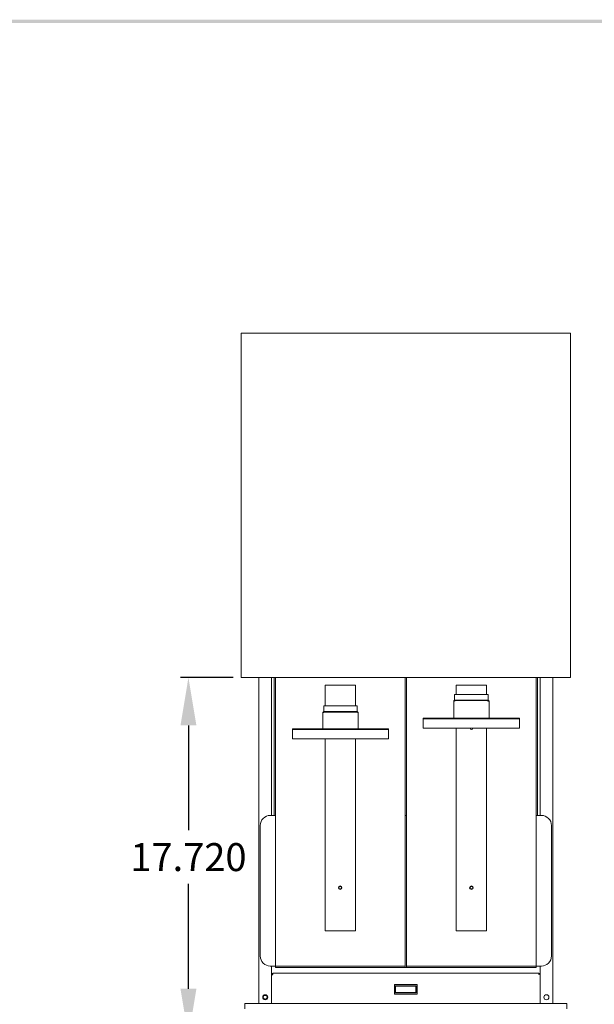
# Model space of a CAD drawing. Units: inches. Extents: x -12 to 106, y 11 to 87.
# Drawn here: x 21 to 49, y 39 to 87 of the extents above; entities that cross this region are included whole.
import ezdxf

# ---------------------------------------------------------------- set-up
doc = ezdxf.new("R2010")
doc.units = ezdxf.units.IN
doc.header["$MEASUREMENT"] = 0
doc.header["$PDSIZE"] = -1
doc.linetypes.add('SLD-Solid', pattern=[0])
doc.styles.get("Standard").update_dxf_attribs({"font": 'GOTHIC.TTF'})
doc.dimstyles.get("Standard").update_dxf_attribs({"dimtxt": 0.18, "dimasz": 0.18, "dimexe": 0.18, "dimexo": 0.0625, "dimgap": 0.09, "dimtad": 0, "dimtih": 1, "dimtoh": 1, "dimdec": 4, "dimzin": 0, "dimdsep": 46, "dimtxsty": 'Standard', "dimcen": 0.09, "dimadec": 0, "dimazin": 0, "dimtfac": 1, "dimtdec": 4, "dimtofl": 0, "dimtmove": 0, "dimatfit": 3, "dimfxl": 0, "dimtolj": 1, "dimtzin": 0, "dimarcsym": 0})

# ---------------------------------------------------------------- blocks, each defined once
blk = doc.blocks.new('*D5')
at = {"color": 0, "lineweight": -2}
for p, q in [((31.324, 54.808), (28.719, 54.808)), ((29.112, 52.446), (29.112, 47.272)), ((29.112, 39.45), (29.112, 44.625)), ((38.392, 37.088), (28.719, 37.088))]:
    blk.add_line(p, q, dxfattribs=at)
at = {"color": 0}
for points in [[(28.719, 52.446), (29.506, 52.446), (29.112, 54.808)], [(28.719, 39.45), (29.506, 39.45), (29.112, 37.088)]]:
    blk.add_solid(points, dxfattribs=at)
at = {"layer": 'Defpoints', "color": 0}
for p in [(31.717, 54.808), (29.112, 37.088), (38.786, 37.088)]:
    blk.add_point(p, dxfattribs=at)
at = {"color": 0, "insert": (29.112, 45.948), "char_height": 1.378, "attachment_point": 5}
blk.add_mtext('\\A1;17.720', dxfattribs=at)

msp = doc.modelspace()

# ---------------------------------------------------------------- linework, layer by layer
at = {"color": 7, "linetype": 'SLD-Solid', "lineweight": 15}
for p, q in [((47.9734, 71.8082), (31.7174, 71.8082)), ((31.7174, 54.8082), (31.7174, 71.8082)), ((47.9734, 54.8082), (47.9734, 71.8082)), ((47.9734, 54.8082), (31.7174, 54.8082)), ((32.5931, 54.8082), (32.5931, 38.7183)), ((33.2181, 48.0043), (33.2181, 54.8082)), ((33.3456, 54.8082), (33.3456, 48.0043)), ((33.4056, 54.8082), (33.4056, 48.0043)), ((35.8548, 53.4049), (35.8548, 54.4393)), ((36.1087, 54.4393), (35.8548, 54.4393)), ((36.3246, 54.4393), (36.1436, 54.4393)), ((36.8744, 54.4393), (36.3351, 54.4393)), ((37.066, 54.4393), (36.8849, 54.4393)), ((37.3548, 54.4393), (37.1009, 54.4393)), ((37.3548, 53.4049), (37.3548, 54.4393)), ((39.8151, 54.5093), (39.8101, 54.5093)), ((39.8101, 54.5093), (39.8101, 52.4993)), ((39.8151, 48.0043), (39.8151, 54.8082)), ((39.8751, 48.0043), (39.8751, 54.8082)), ((39.8801, 54.5093), (39.8751, 54.5093)), ((39.8801, 52.4993), (39.8801, 54.5093)), ((42.3358, 53.9681), (42.3358, 54.4393)), ((42.5897, 54.4393), (42.3358, 54.4393)), ((42.8056, 54.4393), (42.6246, 54.4393)), ((43.3554, 54.4393), (42.8161, 54.4393)), ((43.547, 54.4393), (43.3659, 54.4393)), ((43.8358, 54.4393), (43.5819, 54.4393)), ((43.8358, 53.9681), (43.8358, 54.4393)), ((46.2856, 48.0043), (46.2856, 54.8082)), ((46.3456, 48.0043), (46.3456, 54.8082)), ((46.4732, 48.0043), (46.4732, 54.8082)), ((47.0982, 38.7183), (47.0982, 54.8082)), ((42.2553, 53.9681), (42.2553, 53.6879)), ((42.3553, 53.9681), (43.8103, 53.9681)), ((43.9103, 53.6879), (43.9103, 53.9681)), ((42.2078, 53.6367), (42.2078, 53.6088)), ((42.2078, 52.8031), (42.2078, 53.6088)), ((42.3078, 53.6969), (43.8578, 53.6969)), ((42.3078, 53.6689), (43.8578, 53.6689)), ((43.9578, 53.6367), (43.9578, 53.6088)), ((43.9578, 53.6088), (43.9578, 52.8031)), ((35.7468, 53.0735), (35.7468, 53.0455)), ((35.7468, 52.2749), (35.7468, 53.0455)), ((35.7943, 53.4049), (35.7943, 53.1247)), ((35.8468, 53.1336), (37.3968, 53.1336)), ((35.8468, 53.1057), (37.3968, 53.1057)), ((35.8943, 53.4049), (37.3493, 53.4049)), ((37.4493, 53.1247), (37.4493, 53.4049)), ((37.4968, 53.0735), (37.4968, 53.0455)), ((37.4968, 53.0455), (37.4968, 52.2749)), ((39.8101, 52.4993), (39.8151, 52.4993)), ((39.8751, 52.4993), (39.8801, 52.4993)), ((40.7078, 52.7681), (40.7078, 52.8031)), ((40.7078, 52.3491), (40.7078, 52.5681)), ((45.3578, 52.8031), (40.8078, 52.8031)), ((45.3578, 52.7681), (40.8078, 52.7681)), ((45.4578, 52.8031), (45.4578, 52.7681)), ((45.4578, 52.5681), (45.4578, 52.3491)), ((34.2468, 52.2399), (34.2468, 52.2749)), ((34.2468, 51.8209), (34.2468, 52.0399)), ((38.8968, 52.2749), (34.3468, 52.2749)), ((38.8968, 52.2399), (34.3468, 52.2399)), ((38.9968, 52.2749), (38.9968, 52.2399)), ((38.9968, 52.0399), (38.9968, 51.8209)), ((45.4578, 52.3131), (40.7078, 52.3131)), ((42.3358, 42.3143), (42.3358, 52.3131)), ((43.8358, 42.3143), (43.8358, 52.3131)), ((38.9968, 51.7849), (34.2468, 51.7849)), ((35.8548, 42.3143), (35.8548, 51.7849)), ((37.3548, 42.3143), (37.3548, 51.7849)), ((33.3446, 48.0043), (33.1556, 48.0043)), ((33.4056, 40.5693), (33.4056, 48.0043)), ((39.8151, 48.0043), (39.8751, 48.0043)), ((46.2856, 48.0043), (46.2856, 40.5693)), ((46.5356, 48.0043), (46.3466, 48.0043)), ((32.6556, 47.5043), (32.6556, 41.0693)), ((39.8151, 40.5043), (39.8151, 47.5043)), ((39.8751, 40.5043), (39.8751, 47.5043)), ((47.0356, 41.0693), (47.0356, 47.5043)), ((39.8151, 43.1343), (39.8101, 43.1343)), ((39.8101, 43.1343), (39.8101, 41.1243)), ((39.8801, 43.1343), (39.8751, 43.1343)), ((39.8801, 41.1243), (39.8801, 43.1343)), ((36.1087, 42.3143), (35.8548, 42.3143)), ((36.3246, 42.3143), (36.1436, 42.3143)), ((36.8744, 42.3143), (36.3351, 42.3143)), ((37.066, 42.3143), (36.8849, 42.3143)), ((37.3548, 42.3143), (37.1009, 42.3143)), ((42.5897, 42.3143), (42.3358, 42.3143)), ((42.8056, 42.3143), (42.6246, 42.3143)), ((43.3554, 42.3143), (42.8161, 42.3143)), ((43.547, 42.3143), (43.3659, 42.3143)), ((43.8358, 42.3143), (43.5819, 42.3143)), ((39.8101, 41.1243), (39.8151, 41.1243)), ((39.8751, 41.1243), (39.8801, 41.1243)), ((33.1556, 40.5693), (33.3446, 40.5693)), ((33.2181, 38.7183), (33.2181, 40.5693)), ((33.4066, 40.5693), (33.4101, 40.5693)), ((33.4101, 40.5693), (33.4101, 40.5653)), ((33.4101, 40.5643), (33.4101, 40.5043)), ((33.4101, 40.5643), (39.8101, 40.5643)), ((33.4101, 40.5043), (39.8101, 40.5043)), ((33.6581, 40.5651), (36.5621, 40.5651)), ((36.5621, 40.5643), (33.6581, 40.5643)), ((36.8151, 40.5651), (39.7191, 40.5651)), ((39.7191, 40.5643), (36.8151, 40.5643)), ((39.8101, 40.5643), (39.8101, 40.5043)), ((39.8101, 40.5643), (39.8151, 40.5643)), ((39.8101, 40.5043), (39.8151, 40.5043)), ((39.8151, 40.5043), (39.8751, 40.5043)), ((39.8751, 40.5643), (39.8801, 40.5643)), ((39.8751, 40.5043), (39.8801, 40.5043)), ((39.8801, 40.5643), (39.8801, 40.5043)), ((39.8801, 40.5643), (46.2811, 40.5643)), ((39.8801, 40.5043), (46.2811, 40.5043)), ((39.9721, 40.5651), (42.8761, 40.5651)), ((42.8761, 40.5643), (39.9721, 40.5643)), ((43.1291, 40.5651), (46.0331, 40.5651)), ((46.0331, 40.5643), (43.1291, 40.5643)), ((46.2811, 40.5693), (46.2846, 40.5693)), ((46.2811, 40.5653), (46.2811, 40.5693)), ((46.2811, 40.5643), (46.2811, 40.5653)), ((46.2811, 40.5643), (46.2811, 40.5043)), ((46.3466, 40.5693), (46.5356, 40.5693)), ((46.4732, 38.7183), (46.4732, 40.5693)), ((33.2206, 40.1583), (33.2206, 40.0979)), ((33.2206, 38.7183), (33.2206, 40.0979)), ((33.2856, 40.2183), (33.2806, 40.2183)), ((33.2806, 40.1583), (33.2806, 40.1579)), ((33.2856, 40.1583), (33.2806, 40.1583)), ((33.2806, 40.1579), (33.2856, 40.1579)), ((46.4057, 40.2183), (33.2856, 40.2183)), ((33.2856, 40.1579), (33.2856, 40.1583)), ((36.4044, 40.2233), (35.3944, 40.2233)), ((35.3944, 40.2233), (35.3944, 40.2183)), ((36.4044, 40.2183), (36.4044, 40.2233)), ((44.3499, 40.2233), (43.3399, 40.2233)), ((43.3399, 40.2233), (43.3399, 40.2183)), ((44.3499, 40.2183), (44.3499, 40.2233)), ((46.4107, 40.2183), (46.4057, 40.2183)), ((46.4057, 40.1583), (46.4057, 40.1579)), ((46.4107, 40.1583), (46.4057, 40.1583)), ((46.4057, 40.1579), (46.4107, 40.1579)), ((46.4107, 40.1579), (46.4107, 40.1583)), ((46.4707, 40.0979), (46.4707, 40.1583)), ((46.4707, 40.0979), (46.4707, 38.7183)), ((39.2831, 39.1868), (39.2831, 39.6688)), ((39.2831, 39.6688), (40.4081, 39.6688)), ((39.326, 39.5943), (39.326, 39.2543)), ((40.361, 39.5943), (39.326, 39.5943)), ((39.34, 39.5803), (39.34, 39.2703)), ((39.34, 39.5803), (40.34, 39.5803)), ((40.34, 39.5803), (40.34, 39.2703)), ((40.361, 39.2543), (40.361, 39.5943)), ((40.4081, 39.6688), (40.4081, 39.1868)), ((40.4081, 39.1868), (39.2831, 39.1868)), ((39.326, 39.2543), (40.361, 39.2543)), ((39.34, 39.2703), (40.34, 39.2703)), ((31.8999, 38.4683), (31.8999, 38.7183)), ((47.7909, 38.7183), (31.8999, 38.7183)), ((47.7909, 38.4683), (47.7909, 38.7183))]:
    msp.add_line(p, q, dxfattribs=at)
at = {"color": 7, "linetype": 'SLD-Solid', "lineweight": 15, "flags": 128}
for points in [[(36.1436, 54.4393), (36.14, 54.4393), (36.1361, 54.4393), (36.1319, 54.4393), (36.1275, 54.4393), (36.123, 54.4393), (36.1183, 54.4393), (36.1135, 54.4393), (36.1087, 54.4393)], [(36.3351, 54.4393), (36.3337, 54.4393), (36.3322, 54.4393), (36.3308, 54.4393), (36.3295, 54.4393), (36.3281, 54.4393), (36.3269, 54.4393), (36.3257, 54.4393), (36.3246, 54.4393)], [(36.8849, 54.4393), (36.8838, 54.4393), (36.8826, 54.4393), (36.8814, 54.4393), (36.8801, 54.4393), (36.8787, 54.4393), (36.8773, 54.4393), (36.8759, 54.4393), (36.8744, 54.4393)], [(37.1009, 54.4393), (37.0961, 54.4393), (37.0913, 54.4393), (37.0866, 54.4393), (37.082, 54.4393), (37.0777, 54.4393), (37.0735, 54.4393), (37.0696, 54.4393), (37.066, 54.4393)], [(42.6246, 54.4393), (42.621, 54.4393), (42.6171, 54.4393), (42.6129, 54.4393), (42.6085, 54.4393), (42.604, 54.4393), (42.5993, 54.4393), (42.5945, 54.4393), (42.5897, 54.4393)], [(42.8161, 54.4393), (42.8147, 54.4393), (42.8132, 54.4393), (42.8118, 54.4393), (42.8105, 54.4393), (42.8091, 54.4393), (42.8079, 54.4393), (42.8067, 54.4393), (42.8056, 54.4393)], [(43.3659, 54.4393), (43.3648, 54.4393), (43.3636, 54.4393), (43.3624, 54.4393), (43.3611, 54.4393), (43.3597, 54.4393), (43.3583, 54.4393), (43.3569, 54.4393), (43.3554, 54.4393)], [(43.5819, 54.4393), (43.5771, 54.4393), (43.5723, 54.4393), (43.5676, 54.4393), (43.563, 54.4393), (43.5587, 54.4393), (43.5545, 54.4393), (43.5506, 54.4393), (43.547, 54.4393)], [(42.2553, 53.9681), (42.2629, 53.9681), (42.2846, 53.9681), (42.317, 53.9681), (42.3553, 53.9681)], [(43.8103, 53.9681), (43.8485, 53.9681), (43.881, 53.9681), (43.9027, 53.9681), (43.9103, 53.9681)], [(42.2078, 53.6367), (42.2097, 53.6484), (42.2154, 53.6597), (42.2246, 53.6701), (42.2371, 53.6793), (42.2522, 53.6867), (42.2695, 53.6923), (42.2883, 53.6957), (42.3078, 53.6969)], [(42.2078, 53.6088), (42.2097, 53.6205), (42.2154, 53.6318), (42.2246, 53.6422), (42.2371, 53.6513), (42.2522, 53.6588), (42.2695, 53.6644), (42.2883, 53.6678), (42.3078, 53.6689)], [(43.8578, 53.6969), (43.8773, 53.6957), (43.896, 53.6923), (43.9133, 53.6867), (43.9285, 53.6793), (43.9409, 53.6701), (43.9502, 53.6597), (43.9559, 53.6484), (43.9578, 53.6367)], [(43.8578, 53.6689), (43.8773, 53.6678), (43.896, 53.6644), (43.9133, 53.6588), (43.9285, 53.6513), (43.9409, 53.6422), (43.9502, 53.6318), (43.9559, 53.6205), (43.9578, 53.6088)], [(35.7468, 53.0735), (35.7487, 53.0852), (35.7544, 53.0965), (35.7636, 53.1069), (35.7761, 53.116), (35.7912, 53.1235), (35.8085, 53.1291), (35.8273, 53.1325), (35.8468, 53.1336)], [(35.7468, 53.0455), (35.7487, 53.0573), (35.7544, 53.0685), (35.7636, 53.079), (35.7761, 53.0881), (35.7912, 53.0956), (35.8085, 53.1011), (35.8273, 53.1045), (35.8468, 53.1057)], [(35.7943, 53.4049), (35.8019, 53.4049), (35.8236, 53.4049), (35.856, 53.4049), (35.8943, 53.4049)], [(37.3493, 53.4049), (37.3875, 53.4049), (37.42, 53.4049), (37.4417, 53.4049), (37.4493, 53.4049)], [(37.3968, 53.1336), (37.4163, 53.1325), (37.435, 53.1291), (37.4523, 53.1235), (37.4675, 53.116), (37.4799, 53.1069), (37.4892, 53.0965), (37.4948, 53.0852), (37.4968, 53.0735)], [(37.3968, 53.1057), (37.4163, 53.1045), (37.435, 53.1011), (37.4523, 53.0956), (37.4675, 53.0881), (37.4799, 53.079), (37.4892, 53.0685), (37.4948, 53.0573), (37.4968, 53.0455)], [(40.7078, 52.8031), (40.7097, 52.8031), (40.7154, 52.8031), (40.7246, 52.8031), (40.7371, 52.8031), (40.7522, 52.8031), (40.7695, 52.8031), (40.7883, 52.8031), (40.8078, 52.8031)], [(40.8078, 52.7681), (40.7883, 52.7681), (40.7695, 52.7681), (40.7522, 52.7681), (40.7371, 52.7681), (40.7246, 52.7681), (40.7154, 52.7681), (40.7097, 52.7681), (40.7078, 52.7681)], [(40.7078, 52.7681), (40.7078, 52.7642), (40.7078, 52.7529), (40.7078, 52.7344), (40.7078, 52.7095), (40.7078, 52.6792), (40.7078, 52.6446), (40.7078, 52.6071), (40.7078, 52.5681)], [(45.3578, 52.8031), (45.3773, 52.8031), (45.396, 52.8031), (45.4133, 52.8031), (45.4285, 52.8031), (45.4409, 52.8031), (45.4502, 52.8031), (45.4558, 52.8031), (45.4578, 52.8031)], [(45.4578, 52.7681), (45.4558, 52.7681), (45.4502, 52.7681), (45.4409, 52.7681), (45.4285, 52.7681), (45.4133, 52.7681), (45.396, 52.7681), (45.3773, 52.7681), (45.3578, 52.7681)], [(45.4578, 52.5681), (45.4578, 52.6071), (45.4578, 52.6446), (45.4578, 52.6792), (45.4578, 52.7095), (45.4578, 52.7344), (45.4578, 52.7529), (45.4578, 52.7642), (45.4578, 52.7681)], [(34.2468, 52.2749), (34.2487, 52.2749), (34.2544, 52.2749), (34.2636, 52.2749), (34.2761, 52.2749), (34.2912, 52.2749), (34.3085, 52.2749), (34.3273, 52.2749), (34.3468, 52.2749)], [(34.3468, 52.2399), (34.3273, 52.2399), (34.3085, 52.2399), (34.2912, 52.2399), (34.2761, 52.2399), (34.2636, 52.2399), (34.2544, 52.2399), (34.2487, 52.2399), (34.2468, 52.2399)], [(34.2468, 52.2399), (34.2468, 52.236), (34.2468, 52.2246), (34.2468, 52.2061), (34.2468, 52.1813), (34.2468, 52.151), (34.2468, 52.1164), (34.2468, 52.0789), (34.2468, 52.0399)], [(38.8968, 52.2749), (38.9163, 52.2749), (38.935, 52.2749), (38.9523, 52.2749), (38.9675, 52.2749), (38.9799, 52.2749), (38.9892, 52.2749), (38.9948, 52.2749), (38.9968, 52.2749)], [(38.9968, 52.2399), (38.9948, 52.2399), (38.9892, 52.2399), (38.9799, 52.2399), (38.9675, 52.2399), (38.9523, 52.2399), (38.935, 52.2399), (38.9163, 52.2399), (38.8968, 52.2399)], [(38.9968, 52.0399), (38.9968, 52.0789), (38.9968, 52.1164), (38.9968, 52.151), (38.9968, 52.1813), (38.9968, 52.2061), (38.9968, 52.2246), (38.9968, 52.236), (38.9968, 52.2399)], [(40.7078, 52.3131), (40.7078, 52.3138), (40.7078, 52.3158), (40.7078, 52.3192), (40.7078, 52.3236), (40.7078, 52.3291), (40.7078, 52.3353), (40.7078, 52.3421), (40.7078, 52.3491)], [(45.4578, 52.3491), (45.4578, 52.3421), (45.4578, 52.3353), (45.4578, 52.3291), (45.4578, 52.3236), (45.4578, 52.3192), (45.4578, 52.3158), (45.4578, 52.3138), (45.4578, 52.3131)], [(34.2468, 51.7849), (34.2468, 51.7855), (34.2468, 51.7876), (34.2468, 51.7909), (34.2468, 51.7954), (34.2468, 51.8009), (34.2468, 51.8071), (34.2468, 51.8138), (34.2468, 51.8209)], [(38.9968, 51.8209), (38.9968, 51.8138), (38.9968, 51.8071), (38.9968, 51.8009), (38.9968, 51.7954), (38.9968, 51.7909), (38.9968, 51.7876), (38.9968, 51.7855), (38.9968, 51.7849)], [(33.4056, 48.0043), (33.4044, 48.0043), (33.401, 48.0043), (33.3953, 48.0043), (33.3877, 48.0043), (33.3785, 48.0043), (33.368, 48.0043), (33.3565, 48.0043), (33.3446, 48.0043)], [(39.8151, 47.5043), (39.8151, 47.5911), (39.8151, 47.6753), (39.8151, 47.7543), (39.8151, 47.8257), (39.8151, 47.8873), (39.8151, 47.9373), (39.8151, 47.9741), (39.8151, 47.9967), (39.8151, 48.0043)], [(39.8751, 47.5043), (39.8751, 47.5911), (39.8751, 47.6753), (39.8751, 47.7543), (39.8751, 47.8257), (39.8751, 47.8873), (39.8751, 47.9373), (39.8751, 47.9741), (39.8751, 47.9967), (39.8751, 48.0043)], [(46.3466, 48.0043), (46.3347, 48.0043), (46.3233, 48.0043), (46.3127, 48.0043), (46.3035, 48.0043), (46.2959, 48.0043), (46.2903, 48.0043), (46.2868, 48.0043), (46.2856, 48.0043)], [(36.1436, 42.3143), (36.14, 42.3143), (36.1361, 42.3143), (36.1319, 42.3143), (36.1275, 42.3143), (36.123, 42.3143), (36.1183, 42.3143), (36.1135, 42.3143), (36.1087, 42.3143)], [(36.3351, 42.3143), (36.3337, 42.3143), (36.3322, 42.3143), (36.3308, 42.3143), (36.3295, 42.3143), (36.3281, 42.3143), (36.3269, 42.3143), (36.3257, 42.3143), (36.3246, 42.3143)], [(36.8849, 42.3143), (36.8838, 42.3143), (36.8826, 42.3143), (36.8814, 42.3143), (36.8801, 42.3143), (36.8787, 42.3143), (36.8773, 42.3143), (36.8759, 42.3143), (36.8744, 42.3143)], [(37.1009, 42.3143), (37.0961, 42.3143), (37.0913, 42.3143), (37.0866, 42.3143), (37.082, 42.3143), (37.0777, 42.3143), (37.0735, 42.3143), (37.0696, 42.3143), (37.066, 42.3143)], [(42.6246, 42.3143), (42.621, 42.3143), (42.6171, 42.3143), (42.6129, 42.3143), (42.6085, 42.3143), (42.604, 42.3143), (42.5993, 42.3143), (42.5945, 42.3143), (42.5897, 42.3143)], [(42.8161, 42.3143), (42.8147, 42.3143), (42.8132, 42.3143), (42.8118, 42.3143), (42.8105, 42.3143), (42.8091, 42.3143), (42.8079, 42.3143), (42.8067, 42.3143), (42.8056, 42.3143)], [(43.3659, 42.3143), (43.3648, 42.3143), (43.3636, 42.3143), (43.3624, 42.3143), (43.3611, 42.3143), (43.3597, 42.3143), (43.3583, 42.3143), (43.3569, 42.3143), (43.3554, 42.3143)], [(43.5819, 42.3143), (43.5771, 42.3143), (43.5723, 42.3143), (43.5676, 42.3143), (43.563, 42.3143), (43.5587, 42.3143), (43.5545, 42.3143), (43.5506, 42.3143), (43.547, 42.3143)], [(33.3446, 40.5693), (33.3565, 40.5693), (33.368, 40.5693), (33.3785, 40.5693), (33.3877, 40.5693), (33.3953, 40.5693), (33.401, 40.5693), (33.4044, 40.5693), (33.4056, 40.5693)], [(46.2856, 40.5693), (46.2868, 40.5693), (46.2903, 40.5693), (46.2959, 40.5693), (46.3035, 40.5693), (46.3127, 40.5693), (46.3233, 40.5693), (46.3347, 40.5693), (46.3466, 40.5693)], [(33.2856, 40.1583), (33.2856, 40.17), (33.2856, 40.1812), (33.2856, 40.1916), (33.2856, 40.2007), (33.2856, 40.2081), (33.2856, 40.2137), (33.2856, 40.2171), (33.2856, 40.2183)], [(46.4057, 40.1583), (46.4057, 40.17), (46.4057, 40.1812), (46.4057, 40.1916), (46.4057, 40.2007), (46.4057, 40.2081), (46.4057, 40.2137), (46.4057, 40.2171), (46.4057, 40.2183)]]:
    msp.add_lwpolyline(points, dxfattribs=at)
at = {"color": 7, "linetype": 'SLD-Solid', "lineweight": 15}
for centre, radius in [((36.6046, 44.4393), 0.0891), ((36.6046, 44.4393), 0.065), ((43.0856, 44.4393), 0.0891), ((43.0856, 44.4393), 0.065), ((32.9051, 39.0303), 0.125), ((32.8985, 39.0303), 0.0945), ((46.7862, 39.0303), 0.125)]:
    msp.add_circle(centre, radius, dxfattribs=at)
for centre, radius, start, end in [((43.0856, 52.3143), 0.0718, 180, 359.06544), ((43.0856, 52.3143), 0.065, 181.03286, 0), ((33.1556, 47.5043), 0.5, 90, 180), ((46.5356, 47.5043), 0.5, 0, 90), ((33.1556, 41.0693), 0.5, 180, 270), ((46.5356, 41.0693), 0.5, 270, 0), ((33.4061, 40.9076), 0.3383, 269.91025, 270.07935), ((33.032, 40.5647), 0.3782, 359.9256, 0.07725), ((33.2919, 40.5646), 0.3662, 359.94076, 0.07529), ((36.1959, 40.5646), 0.3662, 359.94076, 0.07529), ((36.8591, 40.5647), 0.044, 179.44847, 180.56758), ((39.0296, 40.5646), 0.6895, 359.9723, 0.04375), ((40.2519, 40.5644), 0.2798, 179.8419, 180.01799), ((42.1866, 40.5646), 0.6895, 359.9723, 0.04375), ((42.4396, 40.5646), 0.6895, 359.9723, 0.04375), ((45.3436, 40.5646), 0.6895, 359.9723, 0.04375), ((46.2851, 40.1642), 0.4051, 89.92742, 90.06882), ((33.2806, 40.1583), 0.06, 90, 180), ((33.2806, 40.0979), 0.06, 90, 180), ((46.4107, 40.1583), 0.06, 0, 90), ((46.4107, 40.0979), 0.06, 360, 90)]:
    msp.add_arc(centre, radius, start, end, dxfattribs=at)
msp.add_trace([(105.9073, 87.1074), (106.0547, 87.2714), (-11.5725, 87.1074), (-11.7365, 87.2714)])

# ---------------------------------------------------------------- dimensions: what is measured, and where the dimension line sits
dim = msp.add_linear_dim(base=(29.1125, 37.0883), p1=(31.7174, 54.8082), p2=(38.7861, 37.0883), angle=90, dimstyle='Standard', override={"dimtxt": 1.377953, "dimasz": 2.362205, "dimexe": 0.393701, "dimexo": 0.393701, "dimgap": 0.6, "dimtad": 1, "dimdec": 3, "dimtdec": 3})
dim.commit()
dim.dimension.update_dxf_attribs({"geometry": '*D5', "text_midpoint": (29.1125, 45.9482)})

doc.saveas('drawing.dxf')
